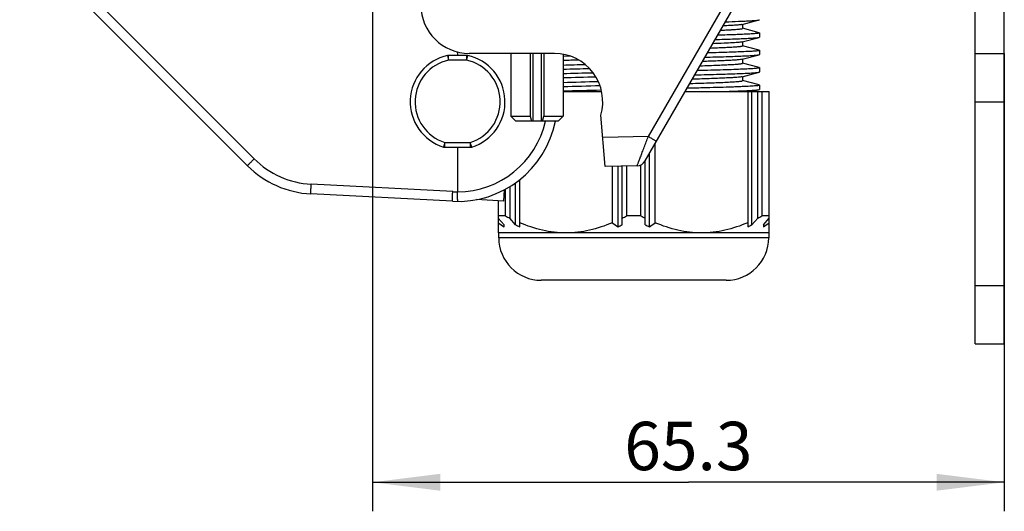
# Model space of a CAD drawing. Units: millimetres. Extents: x -3 to 844, y 0 to 594.
# Drawn here: x 38 to 89, y 334 to 360 of the extents above; entities that cross this region are included whole.
import ezdxf

# ---------------------------------------------------------------- set-up
doc = ezdxf.new("R2010")
doc.units = ezdxf.units.MM
doc.header["$LTSCALE"] = 46.255
doc.layers.get('0').update_dxf_attribs({"linetype": 'CONTINUOUS'})
for name, color, linetype in [('AUSSENLASCHEDXF_CONTINUOUS_LINE', 7, 'CONTINUOUS'), ('DECKEL_OHNE_DXF_CONTINUOUS_LINE', 7, 'CONTINUOUS'), ('DIN1481_SPANDXF_CONTINUOUS_LINE', 7, 'CONTINUOUS'), ('KASTEN-GEFRADXF_CONTINUOUS_LINE', 7, 'CONTINUOUS'), ('KVR-M25-HUTMDXF_CONTINUOUS_LINE', 7, 'CONTINUOUS'), ('KVR-M25-STUTDXF_CONTINUOUS_LINE', 7, 'CONTINUOUS'), ('M-RAPIDBOX-HT_DXF_DIMENSION', 7, 'CONTINUOUS')]:
    doc.layers.add(name, color=color, linetype=linetype)
doc.styles.get("Standard").update_dxf_attribs({"font": 'txt', "width": 0.7})
doc.dimstyles.new('DIMSTYLE_1', dxfattribs={"dimtxt": 2.5, "dimasz": 3.5, "dimexe": 1.5, "dimexo": 0, "dimtad": 1, "dimdec": 3, "dimlfac": 2, "dimdsep": 46, "dimtxsty": 'Standard', "dimblk": '_FILLED', "dimblk1": '_FILLED', "dimblk2": '_FILLED', "dimcen": 0.09, "dimclrt": 5, "dimadec": 3, "dimazin": 2, "dimtp": 0.3, "dimtm": 0.3, "dimtfac": 1, "dimtdec": 3, "dimtofl": 0, "dimtmove": 0, "dimatfit": 3, "dimldrblk": '_FILLED', "dimfxl": 1, "dimtolj": 1, "dimarcsym": 0})

# ---------------------------------------------------------------- blocks, each defined once
blk = doc.blocks.new('_FILLED')
at = {"color": 0, "linetype": 'ByBlock'}
blk.add_solid([(0, 0), (-1, 0.125), (-1, -0.125)], dxfattribs=at)
blk = doc.blocks.new('*D2')
at = {"layer": 'M-RAPIDBOX-HT_DXF_DIMENSION', "color": 2, "linetype": 'Continuous', "transparency": 16777216}
for p, q in [((56.251, 402.372), (56.251, 334.392)), ((88.901, 358.054), (88.901, 334.392)), ((56.251, 335.892), (72.576, 335.892)), ((88.901, 335.892), (72.576, 335.892))]:
    blk.add_line(p, q, dxfattribs=at)
at = {"layer": 'M-RAPIDBOX-HT_DXF_DIMENSION', "color": 2, "linetype": 'Continuous', "transparency": 16777216, "xscale": 3.5, "yscale": 3.5, "zscale": 3.5, "rotation": 180}
blk.add_blockref('_FILLED', (56.251, 335.892), dxfattribs=at)
at = {"layer": 'M-RAPIDBOX-HT_DXF_DIMENSION', "color": 2, "linetype": 'Continuous', "transparency": 16777216, "xscale": 3.5, "yscale": 3.5, "zscale": 3.5}
blk.add_blockref('_FILLED', (88.901, 335.892), dxfattribs=at)
at = {"layer": 'M-RAPIDBOX-HT_DXF_DIMENSION', "color": 5, "linetype": 'Continuous', "transparency": 16777216, "insert": (72.576, 339.017), "char_height": 2.5, "width": 10.44643, "attachment_point": 2, "line_spacing_factor": 0.9}
blk.add_mtext('65.3', dxfattribs=at)

msp = doc.modelspace()

# ---------------------------------------------------------------- linework, layer by layer
at = {"layer": 'AUSSENLASCHEDXF_CONTINUOUS_LINE', "color": 3, "linetype": 'Continuous'}
msp.add_line((88.90107, 343.05447), (88.90107, 463.05447), dxfattribs=at)
at = {"layer": 'AUSSENLASCHEDXF_CONTINUOUS_LINE', "color": 7, "linetype": 'Continuous'}
for p, q in [((87.40107, 343.05447), (87.40107, 423.80447)), ((87.40107, 358.05447), (88.90107, 358.05447)), ((87.40107, 355.55447), (88.90107, 355.55447)), ((87.40107, 346.05447), (88.90107, 346.05447)), ((87.40107, 343.05447), (88.90107, 343.05447))]:
    msp.add_line(p, q, dxfattribs=at)
at = {"layer": 'DECKEL_OHNE_DXF_CONTINUOUS_LINE', "color": 7, "linetype": 'Continuous'}
for p, q in [((49.7939, 352.25244), (38.02088, 364.02547)), ((61.11744, 357.95447), (60.1847, 357.95447)), ((60.6323, 358.13248), (60.65107, 358.00447)), ((60.65107, 358.00447), (60.65107, 357.95447)), ((59.99532, 353.20447), (61.30681, 353.20447)), ((60.65107, 353.20447), (60.65107, 350.90447)), ((60.38154, 350.41153), (53.06776, 350.79483))]:
    msp.add_line(p, q, dxfattribs=at)
at = {"layer": 'DECKEL_OHNE_DXF_CONTINUOUS_LINE', "color": 9, "linetype": 'Continuous'}
for p, q in [((50.13873, 352.606), (39.15006, 363.59466)), ((60.1317, 357.94879), (60.1847, 357.70447)), ((60.1847, 357.70447), (60.1847, 357.95447)), ((61.11744, 357.70447), (60.18471, 357.70447)), ((61.11744, 357.95447), (61.11744, 357.70447)), ((61.11744, 357.70447), (61.17043, 357.94879)), ((59.99532, 353.45447), (59.92081, 353.21584)), ((59.99532, 353.45447), (61.30681, 353.45447)), ((59.99532, 353.20447), (59.99532, 353.45447)), ((61.38133, 353.21584), (61.30681, 353.45447)), ((61.30681, 353.45447), (61.30681, 353.20447)), ((60.39898, 350.91084), (53.0852, 351.29414))]:
    msp.add_line(p, q, dxfattribs=at)
at = {"layer": 'DECKEL_OHNE_DXF_CONTINUOUS_LINE', "color": 7, "linetype": 'Continuous'}
for centre, radius, start, end in [((60.65107, 355.55447), 2.45, 102.238756, 252.658557), ((60.1847, 357.70447), 0.25, 90, 102.238756), ((61.11744, 357.70447), 0.25, 77.761244, 90), ((60.65107, 355.55447), 2.45, 287.341443, 77.761244), ((60.65107, 355.55447), 5.15, 266.999996, 348.803066), ((59.99532, 353.45447), 0.25, 252.658557, 270), ((61.30681, 353.45447), 0.25, 270, 287.341443), ((53.32944, 355.78798), 5, 224.999976, 267.000023)]:
    msp.add_arc(centre, radius, start, end, dxfattribs=at)
at = {"layer": 'DECKEL_OHNE_DXF_CONTINUOUS_LINE', "color": 9, "linetype": 'Continuous'}
for centre, radius, start, end in [((60.65107, 355.55447), 2.2, 102.23854, 252.658445), ((60.65107, 355.55447), 2.2, 287.341345, 77.761138), ((60.65107, 355.55447), 4.65, 270, 347.580719), ((53.32071, 355.78798), 4.5, 225.000003, 266.999997), ((60.64236, 355.55535), 4.65087, 267.000292, 270.107229)]:
    msp.add_arc(centre, radius, start, end, dxfattribs=at)
for points, knots in [([(49.7939, 352.25244), (49.79375, 352.2526), (49.79447, 352.25353), (49.79527, 352.25479), (49.79732, 352.25719), (49.79997, 352.26026), (49.80354, 352.26422), (49.80984, 352.27111), (49.81973, 352.28168), (49.83392, 352.29661), (49.85108, 352.31449), (49.87104, 352.33513), (49.89363, 352.35834), (49.91862, 352.3839), (49.95601, 352.42199), (50.00683, 352.47348), (50.07136, 352.5385), (50.11595, 352.58321), (50.13873, 352.606)], [0, 0, 0, 0, 0.00134543, 0.00499362, 0.01101018, 0.01939255, 0.03012451, 0.0431827, 0.07615144, 0.11799076, 0.16830588, 0.22662085, 0.29238361, 0.36497132, 0.4436961, 0.61652154, 0.80432418, 1, 1, 1, 1]), ([(53.06776, 350.79483), (53.06751, 350.79484), (53.06722, 350.79597), (53.06696, 350.79756), (53.06672, 350.80073), (53.06653, 350.80487), (53.06641, 350.81028), (53.06632, 350.81976), (53.0664, 350.83445), (53.06674, 350.85535), (53.06734, 350.88047), (53.06819, 350.90957), (53.06972, 350.95549), (53.07222, 351.02044), (53.07591, 351.10562), (53.08027, 351.19804), (53.0835, 351.26169), (53.0852, 351.29414)], [0, 0, 0, 0, 0.00147621, 0.00518303, 0.01124537, 0.0196712, 0.03044765, 0.04355262, 0.07662278, 0.1185724, 0.16900168, 0.22742764, 0.29328972, 0.44472614, 0.61750326, 0.80499285, 1, 1, 1, 1]), ([(60.38154, 350.41153), (60.38129, 350.41154), (60.381, 350.41267), (60.38074, 350.41427), (60.3805, 350.41743), (60.38031, 350.42158), (60.38019, 350.42698), (60.3801, 350.43646), (60.38018, 350.45115), (60.38052, 350.47205), (60.38112, 350.49717), (60.38197, 350.52627), (60.3835, 350.57219), (60.386, 350.63714), (60.38969, 350.72232), (60.39405, 350.81474), (60.39728, 350.8784), (60.39898, 350.91084)], [0, 0, 0, 0, 0.00147621, 0.00518303, 0.01124537, 0.0196712, 0.03044765, 0.04355262, 0.07662278, 0.1185724, 0.16900168, 0.22742764, 0.29328972, 0.44472614, 0.61750326, 0.80499285, 1, 1, 1, 1]), ([(60.6559, 350.40447), (60.65569, 350.40447), (60.65571, 350.40571), (60.65536, 350.40712), (60.65525, 350.41035), (60.655, 350.41444), (60.65481, 350.41986), (60.6545, 350.42932), (60.65415, 350.44402), (60.65375, 350.46492), (60.65337, 350.49007), (60.653, 350.5192), (60.65266, 350.55205), (60.65234, 350.58829), (60.65194, 350.64236), (60.65154, 350.71558), (60.65121, 350.80817), (60.6511, 350.87196), (60.65107, 350.90447)], [0, 0, 0, 0, 0.00127701, 0.00491212, 0.01093419, 0.01933442, 0.03009436, 0.0431891, 0.07625316, 0.11821033, 0.16865751, 0.22710965, 0.29300422, 0.36570685, 0.44451768, 0.61737713, 0.80494064, 1, 1, 1, 1])]:
    msp.add_open_spline(points, degree=3, knots=knots, dxfattribs=at)
at = {"layer": 'DIN1481_SPANDXF_CONTINUOUS_LINE', "color": 7, "linetype": 'Continuous'}
for p, q in [((63.40107, 358.05447), (63.40107, 354.80447)), ((64.40166, 358.05447), (64.40166, 354.80447)), ((64.53107, 358.05447), (64.53107, 354.55447)), ((64.97106, 358.05447), (64.97106, 354.55447)), ((65.10047, 358.05447), (65.10047, 354.80447)), ((66.10107, 358.01362), (66.10107, 354.80447)), ((63.40107, 354.80447), (64.40166, 354.80447)), ((63.65107, 354.55447), (63.40107, 354.80447)), ((64.40166, 354.80447), (64.46637, 354.55447)), ((65.03577, 354.55447), (65.10047, 354.80447)), ((65.10047, 354.80447), (66.10107, 354.80447)), ((65.85107, 354.55447), (66.10107, 354.80447)), ((64.53107, 354.55447), (63.65107, 354.55447)), ((64.97106, 354.55447), (64.53107, 354.55447)), ((65.85107, 354.55447), (64.97106, 354.55447))]:
    msp.add_line(p, q, dxfattribs=at)
at = {"layer": 'KASTEN-GEFRADXF_CONTINUOUS_LINE', "color": 7, "linetype": 'Continuous'}
for p, q in [((70.34107, 352.4972), (77.91114, 365.60895)), ((65.65107, 358.05447), (61.25107, 358.05447)), ((68.28291, 352.20447), (68.05107, 354.85447)), ((69.92115, 352.24737), (68.28291, 352.20447)), ((63.05635, 351.00096), (63.02607, 350.42314)), ((63.02607, 350.42314), (61.62046, 350.49681))]:
    msp.add_line(p, q, dxfattribs=at)
at = {"layer": 'KASTEN-GEFRADXF_CONTINUOUS_LINE', "color": 9, "linetype": 'Continuous'}
for q in [(77.16739, 365.29796), (68.15202, 353.70053)]:
    msp.add_line((70.50721, 353.7622), q, dxfattribs=at)
at = {"layer": 'KASTEN-GEFRADXF_CONTINUOUS_LINE', "color": 7, "linetype": 'Continuous'}
for centre, radius, start, end in [((61.25107, 360.55447), 2.5, 180, 270), ((65.65107, 355.55447), 2.5, 343.739795, 90), ((69.90806, 352.7472), 0.5, 271.499999, 329.999997)]:
    msp.add_arc(centre, radius, start, end, dxfattribs=at)
at = {"layer": 'KASTEN-GEFRADXF_CONTINUOUS_LINE', "color": 9, "linetype": 'Continuous'}
for points, knots in [([(69.92115, 352.24737), (69.92196, 352.24739), (69.92302, 352.25125), (69.92622, 352.25609), (69.93034, 352.26652), (69.93925, 352.28688), (69.95357, 352.32241), (69.97489, 352.3754), (70.0013, 352.44231), (70.03252, 352.52193), (70.06806, 352.61326), (70.12293, 352.75491), (70.19883, 352.95213), (70.29648, 353.20733), (70.40044, 353.48036), (70.47131, 353.66731), (70.50721, 353.7622)], [0, 0, 0, 0, 0.00149922, 0.00555154, 0.01216694, 0.02132391, 0.04711296, 0.08251795, 0.12699715, 0.17989843, 0.24048954, 0.30798655, 0.46044525, 0.63076418, 0.81262548, 1, 1, 1, 1]), ([(70.50721, 353.7622), (70.56142, 353.73088), (70.63992, 353.68529), (70.73941, 353.62688), (70.80228, 353.58972), (70.85338, 353.55902), (70.88845, 353.53795), (70.90835, 353.52513), (70.91911, 353.51882), (70.92303, 353.51492), (70.92749, 353.5129), (70.92708, 353.5122)], [0, 0, 0, 0, 0.3842551, 0.55707758, 0.70824189, 0.83210818, 0.9240587, 0.95694667, 0.9806774, 0.99504272, 1, 1, 1, 1])]:
    msp.add_open_spline(points, degree=3, knots=knots, dxfattribs=at)
at = {"layer": 'KVR-M25-HUTMDXF_CONTINUOUS_LINE', "color": 7, "linetype": 'Continuous'}
for p, q in [((66.10107, 356.07947), (68.09517, 356.07947)), ((72.4093, 356.07947), (76.75107, 356.07947)), ((75.64087, 356.07947), (75.64087, 349.09321)), ((75.85738, 349.197), (75.85738, 356.07947)), ((76.15738, 349.54235), (76.15738, 356.07947)), ((76.37544, 356.07947), (76.37544, 349.65447)), ((76.75107, 348.77947), (76.75107, 356.07947)), ((70.86126, 349.30376), (70.86126, 353.39819)), ((70.56126, 349.09321), (70.56126, 352.87857)), ((68.64087, 352.21385), (68.64087, 349.30376)), ((68.94087, 349.09321), (68.94087, 352.2217)), ((69.15738, 349.197), (69.15738, 352.22737)), ((69.37544, 352.23308), (69.37544, 349.65447)), ((70.12669, 349.65447), (70.12669, 352.29758)), ((70.34475, 349.197), (70.34475, 352.50357)), ((63.34475, 351.16538), (63.34475, 349.54235)), ((63.64475, 349.197), (63.64475, 351.36434)), ((63.86126, 349.09321), (63.86126, 351.52755)), ((63.12669, 349.65447), (63.12669, 351.03854)), ((62.75107, 350.43755), (62.75107, 348.77947)), ((63.12669, 349.65447), (62.75107, 349.65447)), ((70.12669, 349.65447), (69.37544, 349.65447)), ((76.75107, 349.65447), (76.37544, 349.65447)), ((62.75107, 349.54235), (63.05107, 349.197)), ((63.05107, 349.09321), (63.05107, 349.197)), ((63.64475, 349.197), (63.34475, 349.54235)), ((76.15738, 349.54235), (75.85738, 349.197)), ((76.45107, 349.197), (76.75107, 349.54235)), ((76.45107, 349.197), (76.45107, 349.09321)), ((76.75107, 348.77947), (62.75107, 348.77947)), ((62.77607, 348.52947), (62.77607, 348.77947)), ((76.72607, 348.77947), (76.72607, 348.52947)), ((74.52606, 346.32947), (64.97607, 346.32947))]:
    msp.add_line(p, q, dxfattribs=at)
at = {"layer": 'KVR-M25-HUTMDXF_CONTINUOUS_LINE', "color": 9, "linetype": 'Continuous'}
msp.add_line((76.72607, 348.52947), (62.77607, 348.52947), dxfattribs=at)
at = {"layer": 'KVR-M25-HUTMDXF_CONTINUOUS_LINE', "color": 7, "linetype": 'Continuous'}
for centre, radius, start, end in [((67.99067, 358.84578), 10.39896, 242.112483, 243.463503), ((64.51146, 358.84578), 10.39896, 296.536497, 297.887517), ((74.99067, 358.84578), 10.39896, 242.112483, 243.463503), ((71.51146, 358.84578), 10.39896, 296.536497, 297.887517), ((72.13983, 362.36254), 16.08355, 234.285312, 235.590988), ((67.68708, 357.35213), 9.10201, 243.633368, 245.144778), ((78.02964, 362.36254), 16.08355, 234.285312, 235.590988), ((65.11505, 357.35213), 9.10201, 294.855222, 296.366632), ((74.38708, 357.35213), 9.10201, 243.633368, 245.144778), ((61.47249, 362.36254), 16.08355, 304.409012, 305.714688), ((71.81505, 357.35213), 9.10201, 294.855222, 296.366632), ((67.3623, 362.36254), 16.08355, 304.409012, 305.714688), ((64.97607, 348.52947), 2.2, 180, 270), ((74.52607, 348.52947), 2.2, 270, 360)]:
    msp.add_arc(centre, radius, start, end, dxfattribs=at)
for points, knots in [([(66.25107, 348.77947), (65.84347, 348.77947), (65.02139, 348.87804), (64.24078, 349.14304), (63.86126, 349.30376)], [0, 0, 0, 0, 0.4972246, 1, 1, 1, 1]), ([(68.64087, 349.30376), (68.26135, 349.14304), (67.48074, 348.87804), (66.65867, 348.77947), (66.25107, 348.77947)], [0, 0, 0, 0, 0.5027756, 1, 1, 1, 1]), ([(73.25107, 348.77947), (72.84347, 348.77947), (72.02139, 348.87804), (71.24078, 349.14304), (70.86126, 349.30376)], [0, 0, 0, 0, 0.4972246, 1, 1, 1, 1]), ([(75.64087, 349.30376), (75.26135, 349.14304), (74.48074, 348.87804), (73.65867, 348.77947), (73.25107, 348.77947)], [0, 0, 0, 0, 0.5027756, 1, 1, 1, 1])]:
    msp.add_open_spline(points, degree=3, knots=knots, dxfattribs=at)
at = {"layer": 'KVR-M25-STUTDXF_CONTINUOUS_LINE', "color": 7, "linetype": 'Continuous'}
for p, q in [((75.35092, 359.54871), (76.22928, 359.78498)), ((75.37607, 359.55547), (75.37607, 359.34669)), ((76.22923, 359.12396), (75.37776, 359.353)), ((75.35092, 358.64871), (76.22928, 358.88498)), ((76.25107, 359.11224), (76.25107, 358.8967)), ((75.37607, 358.65548), (75.37607, 358.4467)), ((76.22925, 358.22396), (75.37776, 358.453)), ((76.25107, 358.21224), (76.25107, 357.9967)), ((66.48142, 357.91174), (66.09893, 357.90178)), ((75.35091, 357.74871), (76.22928, 357.98498)), ((75.37607, 357.75548), (75.37607, 357.5467)), ((76.22926, 357.32396), (75.37776, 357.553)), ((76.25107, 357.31224), (76.25107, 357.0967)), ((75.3509, 356.84871), (76.22927, 357.08499)), ((75.37607, 356.85548), (75.37607, 356.6467)), ((76.22927, 356.42396), (75.37776, 356.65301)), ((75.83689, 356.07947), (76.22926, 356.18499)), ((76.25107, 356.41224), (76.25107, 356.1967))]:
    msp.add_line(p, q, dxfattribs=at)
for centre, radius, start, end in [((75.85362, -9.19878), 367.01467, 91.3947222, 91.523008), ((74.27984, 108.87743), 248.69319, 91.6186561, 91.8852013), ((73.67743, 129.02268), 228.32361, 91.5565608, 91.9021917), ((79.463, -152.5731), 509.75009, 91.3267612, 91.5022917), ((77.9911, -92.59665), 449.54022, 91.2988539, 91.5158793), ((76.44709, 36.67338), 320.02999, 91.5258933, 91.8530447), ((74.76009, 94.05477), 262.40869, 91.4737562, 91.8915459), ((81.27996, -226.89191), 583.19131, 91.29710191, 91.49159834)]:
    msp.add_arc(centre, radius, start, end, dxfattribs=at)
for points, knots in [([(74.49481, 359.68888), (74.71993, 359.69613), (75.03891, 359.70715), (75.43832, 359.72401), (75.67932, 359.7358), (75.87864, 359.74757), (76.03503, 359.75897), (76.14713, 359.77054), (76.20722, 359.77905), (76.22924, 359.78497)], [0, 0, 0, 0, 0.38879207, 0.55093805, 0.6900785, 0.8052789, 0.89564306, 0.96062905, 1, 1, 1, 1]), ([(76.22924, 359.78497), (76.23484, 359.78647), (76.24216, 359.78836), (76.25106, 359.79403), (76.25104, 359.7967)], [0, 0, 0, 0, 0.68502231, 1, 1, 1, 1]), ([(74.2452, 359.25428), (74.33119, 359.25792), (74.49286, 359.2651), (74.7194, 359.27651), (74.91365, 359.28787), (75.0744, 359.29915), (75.20046, 359.31024), (75.28366, 359.32018), (75.33195, 359.32837), (75.3553, 359.33423), (75.3691, 359.33865), (75.37606, 359.34425), (75.37605, 359.3467)], [0, 0, 0, 0, 0.2267778, 0.42637597, 0.59763792, 0.73947186, 0.85085808, 0.93124194, 0.95973719, 0.98044827, 0.99353701, 1, 1, 1, 1]), ([(75.35088, 359.5487), (75.33593, 359.54467), (75.29801, 359.5379), (75.19233, 359.52432), (75.00479, 359.50912), (74.71613, 359.49142), (74.49528, 359.48084), (74.37126, 359.4753)], [0, 0, 0, 0, 0.04724563, 0.11729401, 0.3252704, 0.62114001, 1, 1, 1, 1]), ([(73.96533, 358.77274), (74.25952, 358.78126), (74.67708, 358.79415), (75.20042, 358.81378), (75.51706, 358.82752), (75.77839, 358.84129), (75.98217, 358.85443), (76.12597, 358.86807), (76.20211, 358.87768), (76.22923, 358.88497)], [0, 0, 0, 0, 0.38936285, 0.55267756, 0.69284768, 0.80863703, 0.89893607, 0.96284426, 1, 1, 1, 1]), ([(76.25104, 359.11224), (76.25107, 359.10835), (76.23524, 359.10161), (76.21085, 359.09593), (76.1644, 359.08839), (76.1029, 359.08136), (76.02295, 359.07394), (75.92613, 359.06657), (75.81216, 359.05914), (75.62728, 359.04861), (75.35643, 359.03577), (74.98593, 359.02101), (74.55786, 359.00619), (74.25374, 358.99678), (74.09285, 358.99202)], [0, 0, 0, 0, 0.00539008, 0.01826606, 0.03916254, 0.06811122, 0.1050749, 0.14999678, 0.20278236, 0.26326171, 0.40657094, 0.57843992, 0.7770014, 1, 1, 1, 1]), ([(76.22914, 359.12399), (76.23475, 359.12248), (76.2421, 359.12056), (76.25103, 359.11493), (76.25104, 359.11224)], [0, 0, 0, 0, 0.68405655, 1, 1, 1, 1]), ([(76.22923, 358.88497), (76.23483, 358.88647), (76.24215, 358.88836), (76.25107, 358.89403), (76.25105, 358.8967)], [0, 0, 0, 0, 0.68484073, 1, 1, 1, 1]), ([(76.25105, 358.21224), (76.25106, 358.21055), (76.24708, 358.20651), (76.23207, 358.20073), (76.19847, 358.19339), (76.14229, 358.18564), (76.06362, 358.17743), (75.96318, 358.1692), (75.84105, 358.16088), (75.69775, 358.15253), (75.46589, 358.1407), (75.12743, 358.12629), (74.66639, 358.1097), (74.13698, 358.09303), (73.76198, 358.08242), (73.56426, 358.07704)], [0, 0, 0, 0, 0.00188525, 0.00540779, 0.01838818, 0.03953568, 0.0688571, 0.1063032, 0.15178704, 0.20512951, 0.26612751, 0.410269, 0.58231161, 0.7797716, 1, 1, 1, 1]), ([(73.71349, 358.33366), (73.83813, 358.33813), (74.0734, 358.34696), (74.4041, 358.3609), (74.68958, 358.37478), (74.92704, 358.38857), (75.09385, 358.40065), (75.20145, 358.41068), (75.26263, 358.41768), (75.30993, 358.42425), (75.34511, 358.43145), (75.36476, 358.43668), (75.37607, 358.44342), (75.37606, 358.4467)], [0, 0, 0, 0, 0.22397346, 0.4227832, 0.59439232, 0.73722409, 0.84994746, 0.89462797, 0.93140258, 0.96023198, 0.98110547, 0.99411201, 1, 1, 1, 1]), ([(75.35086, 358.64869), (75.33017, 358.64312), (75.27533, 358.63453), (75.1744, 358.62315), (75.03622, 358.6118), (74.78084, 358.5948), (74.37775, 358.57475), (74.03286, 358.56097), (73.83911, 358.55379)], [0, 0, 0, 0, 0.04241536, 0.10954615, 0.20118834, 0.3167517, 0.61621279, 1, 1, 1, 1]), ([(76.22916, 358.22398), (76.23477, 358.22248), (76.24211, 358.22056), (76.25104, 358.21492), (76.25105, 358.21224)], [0, 0, 0, 0, 0.68413808, 1, 1, 1, 1]), ([(75.35085, 357.74869), (75.32474, 357.74166), (75.25327, 357.73166), (75.11986, 357.71801), (74.93378, 357.7046), (74.69719, 357.69071), (74.41221, 357.67681), (73.94407, 357.65702), (73.57114, 357.64395), (73.30878, 357.63533)], [0, 0, 0, 0, 0.03964282, 0.10538824, 0.19683526, 0.31303008, 0.45290137, 0.61514001, 1, 1, 1, 1]), ([(73.43847, 357.85811), (73.80034, 357.86779), (74.31498, 357.88241), (74.96097, 357.9045), (75.35358, 357.92007), (75.67766, 357.93543), (75.92913, 357.95073), (76.09195, 357.96389), (76.18348, 357.97564), (76.21629, 357.98149), (76.22922, 357.98497)], [0, 0, 0, 0, 0.38858548, 0.5526619, 0.69384393, 0.81036836, 0.90091556, 0.96430804, 0.98562638, 1, 1, 1, 1]), ([(76.22922, 357.98497), (76.23482, 357.98647), (76.24215, 357.98837), (76.25107, 357.99403), (76.25106, 357.9967)], [0, 0, 0, 0, 0.68462839, 1, 1, 1, 1]), ([(76.25106, 357.31224), (76.25106, 357.31031), (76.24598, 357.30582), (76.22797, 357.29959), (76.18701, 357.29141), (76.11893, 357.28292), (76.02341, 357.27384), (75.90163, 357.26479), (75.75373, 357.25561), (75.5805, 357.24641), (75.30099, 357.23337), (74.89451, 357.21752), (74.34323, 357.19922), (73.71434, 357.18087), (73.27024, 357.16912), (73.03696, 357.16316)], [0, 0, 0, 0, 0.00179811, 0.00531804, 0.01843993, 0.03987478, 0.06961249, 0.10758933, 0.15364703, 0.20756569, 0.26912183, 0.41418135, 0.5863373, 0.7827199, 1, 1, 1, 1]), ([(73.18237, 357.41568), (73.34442, 357.42088), (73.65146, 357.43115), (74.08455, 357.44731), (74.46102, 357.46339), (74.73707, 357.47736), (74.92595, 357.48883), (75.04264, 357.49693), (75.14191, 357.50495), (75.22392, 357.51305), (75.28713, 357.52069), (75.33466, 357.52896), (75.36008, 357.5351), (75.37607, 357.54259), (75.37606, 357.5467)], [0, 0, 0, 0, 0.22090785, 0.41856325, 0.59047692, 0.73430872, 0.79513138, 0.84830281, 0.89363396, 0.93095842, 0.96020135, 0.98133317, 0.99440176, 1, 1, 1, 1]), ([(76.22918, 357.32398), (76.23478, 357.32247), (76.24212, 357.32056), (76.25105, 357.31492), (76.25106, 357.31224)], [0, 0, 0, 0, 0.68425939, 1, 1, 1, 1]), ([(75.35083, 356.84869), (75.31945, 356.84024), (75.23136, 356.82912), (75.06526, 356.81335), (74.83057, 356.79813), (74.53082, 356.78219), (74.1696, 356.7663), (73.57931, 356.74367), (73.10987, 356.72867), (72.78036, 356.71871)], [0, 0, 0, 0, 0.03786167, 0.10297505, 0.19466451, 0.31172566, 0.45277083, 0.6159089, 1, 1, 1, 1]), ([(72.90944, 356.94438), (73.33794, 356.95518), (73.94881, 356.97143), (74.717, 356.99582), (75.18672, 357.01306), (75.57481, 357.03004), (75.87529, 357.047), (76.06894, 357.06147), (76.17656, 357.07456), (76.2145, 357.08101), (76.2292, 357.08497)], [0, 0, 0, 0, 0.38686815, 0.55153284, 0.69368057, 0.81110202, 0.90211882, 0.96534885, 0.98626021, 1, 1, 1, 1]), ([(76.2292, 357.08497), (76.2348, 357.08647), (76.24213, 357.08838), (76.25106, 357.09402), (76.25106, 357.0967)], [0, 0, 0, 0, 0.68442402, 1, 1, 1, 1]), ([(76.25106, 356.41224), (76.25106, 356.41007), (76.2448, 356.40518), (76.23255, 356.4013), (76.21174, 356.39615), (76.16871, 356.38896), (76.09447, 356.38024), (75.98185, 356.37049), (75.83792, 356.36059), (75.66355, 356.35062), (75.45959, 356.3406), (75.22703, 356.33056), (74.96701, 356.3205), (74.56939, 356.3065), (74.01466, 356.28932), (73.28778, 356.26935), (72.77617, 356.25651), (72.5085, 356.25)], [0, 0, 0, 0, 0.00173702, 0.00527098, 0.01086591, 0.01856812, 0.04032064, 0.07051391, 0.10904468, 0.15569406, 0.21022192, 0.27238541, 0.34189112, 0.41836013, 0.59063527, 0.78583316, 1, 1, 1, 1]), ([(72.65322, 356.49935), (72.85121, 356.50524), (73.22794, 356.51684), (73.76119, 356.53499), (74.22825, 356.55307), (74.57242, 356.56874), (74.80896, 356.58163), (74.95551, 356.59073), (75.08061, 356.59979), (75.18363, 356.60876), (75.26436, 356.61769), (75.3221, 356.62619), (75.35656, 356.63413), (75.37207, 356.64053), (75.37606, 356.64488), (75.37606, 356.6467)], [0, 0, 0, 0, 0.21752724, 0.41393765, 0.58597742, 0.73085466, 0.79231214, 0.84613679, 0.8921152, 0.93003767, 0.95974607, 0.98118836, 0.99438629, 0.99800392, 1, 1, 1, 1]), ([(74.19309, 356.07947), (74.45766, 356.08746), (74.83291, 356.09957), (75.30299, 356.11804), (75.587, 356.13097), (75.82155, 356.14391), (76.00486, 356.15632), (76.13502, 356.16909), (76.20424, 356.17826), (76.22918, 356.18496)], [0, 0, 0, 0, 0.38930103, 0.55219228, 0.6919256, 0.80742058, 0.89772942, 0.96202345, 1, 1, 1, 1]), ([(76.22918, 356.18496), (76.23478, 356.18647), (76.24212, 356.18838), (76.25105, 356.19402), (76.25106, 356.1967)], [0, 0, 0, 0, 0.68425939, 1, 1, 1, 1]), ([(76.2292, 356.42398), (76.2348, 356.42247), (76.24213, 356.42057), (76.25106, 356.41492), (76.25106, 356.41224)], [0, 0, 0, 0, 0.68442404, 1, 1, 1, 1])]:
    msp.add_open_spline(points, degree=3, knots=knots, dxfattribs=at)

# ---------------------------------------------------------------- dimensions: what is measured, and where the dimension line sits
at = {"layer": 'M-RAPIDBOX-HT_DXF_DIMENSION', "color": 2, "linetype": 'Continuous'}
dim = msp.add_linear_dim(base=(56.25107, 335.89153), p1=(88.90107, 358.05447), p2=(56.25107, 402.37195), angle=180, dimstyle='DIMSTYLE_1', dxfattribs=at)
dim.commit()
dim.dimension.update_dxf_attribs({"geometry": '*D2', "text_midpoint": (72.21892, 335.89153), "dimtype": 160})

doc.saveas('drawing.dxf')
